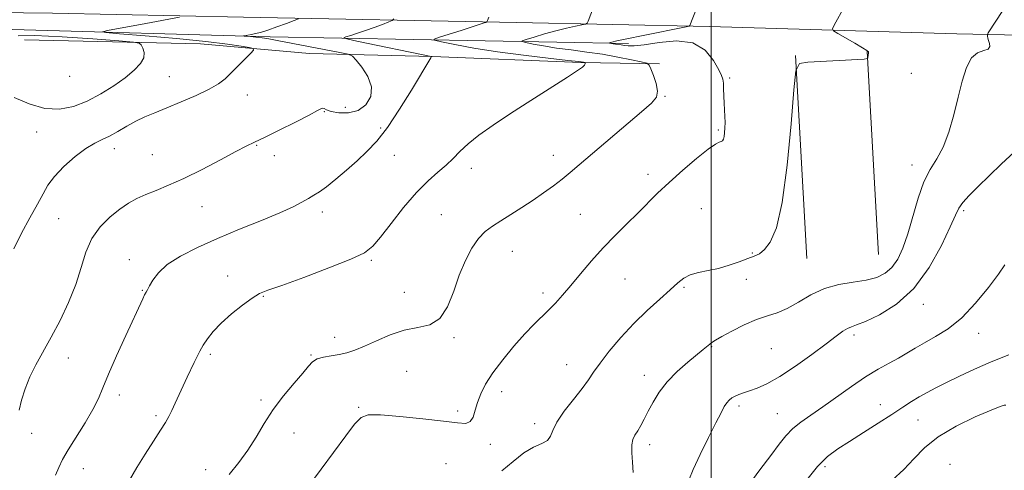
# Model space of a CAD drawing. Extents: x 2184800 to 2187700, y 302300 to 305200.
# Drawn here: x 2185785 to 2186091, y 304601 to 304741 of the extents above; entities that cross this region are included whole.
import ezdxf

# ---------------------------------------------------------------- set-up
doc = ezdxf.new("R2010")
doc.units = 0
doc.header["$MEASUREMENT"] = 0
for name, color, linetype, lineweight in [('BREAKLINE DTM HARD', 7, 'Continuous', 0), ('CONTOUR INDEX', 41, 'Continuous', 13), ('CONTOUR INTERMEDIATE', 44, 'Continuous', 0), ('GRID LINE', 7, 'Continuous', 0), ('SPOT ELEVATION DTM', 2, 'Continuous', 13)]:
    doc.layers.add(name, color=color, linetype=linetype, lineweight=lineweight)

msp = doc.modelspace()

# ---------------------------------------------------------------- linework, layer by layer
at = {"layer": 'BREAKLINE DTM HARD', "extrusion": (0.000721469, -0.012925, 0.999916), "elevation": -1259.586, "flags": 128}
for points in [[(2186024.8558, 304739.2754), (2186028.3864, 304676.0302)], [(2186047.2258, 304740.5255), (2186050.7564, 304677.2803)]]:
    msp.add_lwpolyline(points, dxfattribs=at)
at = {"layer": 'BREAKLINE DTM HARD'}
for points in [[(2185635.92, 304743.8, 1125.62), (2185657.21, 304743.61, 1124.09), (2185731.62, 304744.02, 1119.42), (2185794.76, 304743.3, 1115.83), (2185854.27, 304742.03, 1113.21), (2185939.33, 304740.36, 1107.37), (2185999.36, 304739.1, 1103.62), (2186076.45, 304736.86, 1100.34), (2186155.66, 304735.16, 1097.52), (2186246.58, 304732.47, 1094.8), (2186324.54, 304730.76, 1092.9), (2186377.32, 304733.17, 1090.65), (2186423.82, 304733.97, 1087.88), (2186489.22, 304740.76, 1085.72), (2186561.07, 304751.27, 1083.26), (2186609.37, 304757.9, 1082.49), (2186641.41, 304762.35, 1081.5)], [(2185974.23, 304733.86, 1103.56), (2185862.59, 304735.91, 1111.62), (2185782.31, 304738.13, 1115.21), (2185746.15, 304738.99, 1117.87), (2185660.56, 304741.19, 1123.11)], [(2185786.05, 304734.96, 1117.98), (2185840.81, 304733.66, 1114.95), (2185874.84, 304730.66, 1113.05), (2185913.12, 304729.8, 1109.97), (2185959.38, 304727.93, 1108.13), (2185983.84, 304727.53, 1105.67)]]:
    msp.add_polyline3d(points, dxfattribs=at)
at = {"layer": 'CONTOUR INDEX', "flags": 128}
for points, elevation in [([(2185975.6669, 304600.333), (2185975.473, 304603.4959), (2185975.262, 304606.429), (2185975.246, 304608.8499), (2185975.582, 304610.592), (2185976.22, 304611.932), (2185977.056, 304613.2591), (2185978.01, 304614.9001), (2185979.0961, 304616.934), (2185980.35, 304619.377), (2185981.834, 304622.218), (2185983.719, 304625.33), (2185986.202, 304628.558), (2185989.343, 304631.73), (2185992.659, 304634.605), (2185997.497, 304638.523), (2185999.507, 304640.199), (2186000.214, 304640.745), (2186001.3, 304641.446), (2186003.26, 304642.578), (2186006.393, 304644.293), (2186010.223, 304646.239), (2186014.08, 304647.938), (2186017.465, 304649.08), (2186020.552, 304650.031), (2186023.686, 304651.325), (2186027.153, 304653.309), (2186031.004, 304655.579), (2186035.229, 304657.545), (2186039.752, 304658.781), (2186044.232, 304659.515), (2186048.258, 304660.138), (2186051.523, 304661), (2186054.12, 304662.287), (2186056.244, 304664.142), (2186058.073, 304666.71), (2186059.719, 304670.14), (2186061.274, 304674.582), (2186064.461, 304685.709), (2186066.2441, 304690.781), (2186068.214, 304694.639), (2186070.258, 304697.917), (2186072.227, 304701.5529), (2186073.999, 304706.23), (2186075.565, 304711.61), (2186076.947, 304717.095), (2186078.198, 304722.131), (2186079.497, 304726.32), (2186081.059, 304729.304), (2186082.978, 304730.897), (2186084.875, 304731.596), (2186086.25, 304732.068), (2186086.755, 304732.832), (2186086.644, 304733.809), (2186086.319, 304734.768), (2186086.107, 304735.524), (2186086.023, 304736.06), (2186086.0059, 304736.402), (2186086.0381, 304736.635), (2186086.289, 304737.084), (2186090.873, 304744.055)], 1100), ([(2185795.647, 304599.479), (2185796.673, 304601.883), (2185797.893, 304604.325), (2185799.654, 304607.37), (2185804.907, 304615.7969), (2185807.332, 304619.928), (2185809.016, 304623.311), (2185810.401, 304626.633), (2185812.141, 304630.8659), (2185814.671, 304636.598), (2185817.544, 304642.885), (2185822.84, 304654.3221), (2185823.434, 304655.56), (2185823.865, 304656.3779), (2185824.317, 304657.182), (2185824.957, 304658.344), (2185825.981, 304660.135), (2185827.71, 304662.429), (2185830.498, 304664.9979), (2185834.6, 304667.653), (2185839.891, 304670.366), (2185846.1469, 304673.149), (2185853.04, 304675.976), (2185859.803, 304678.684), (2185865.564, 304681.072), (2185869.6861, 304682.987), (2185872.469, 304684.473), (2185874.448, 304685.6191), (2185876.129, 304686.562), (2185877.897, 304687.633), (2185880.11, 304689.207), (2185883, 304691.536), (2185886.303, 304694.365), (2185889.632, 304697.313), (2185892.716, 304700.171), (2185895.762, 304703.415), (2185899.091, 304707.694), (2185902.866, 304713.324), (2185906.592, 304719.309), (2185912.651, 304729.368), (2185912.767, 304729.621), (2185912.788, 304729.74), (2185912.75, 304729.802), (2185912.721, 304729.813), (2185889.558, 304734.567), (2185886.413, 304735.235), (2185885.533, 304735.568), (2185886.164, 304735.849), (2185887.651, 304736.313), (2185889.73, 304736.986), (2185892.236, 304737.839), (2185894.963, 304738.822), (2185897.524, 304739.779), (2185899.493, 304740.528), (2185900.59, 304740.994), (2185901.12, 304741.532)], 1110)]:
    msp.add_lwpolyline(points, dxfattribs=dict(at, elevation=elevation))
at = {"layer": 'CONTOUR INTERMEDIATE', "flags": 128}
for points, elevation in [([(2185849.79, 304599.626), (2185852.812, 304603.443), (2185855.6451, 304607.2759), (2185858.201, 304611.331), (2185860.7179, 304615.569), (2185863.51, 304619.891), (2185866.746, 304624.153), (2185870.0019, 304628.043), (2185872.708, 304631.208), (2185874.491, 304633.398), (2185875.776, 304634.784), (2185877.188, 304635.641), (2185879.192, 304636.217), (2185881.609, 304636.652), (2185884.101, 304637.061), (2185886.45, 304637.568), (2185888.92, 304638.3429), (2185891.899, 304639.57), (2185895.6451, 304641.313), (2185899.912, 304643.17), (2185904.324, 304644.622), (2185908.536, 304645.404), (2185912.314, 304646.259), (2185915.452, 304648.182), (2185917.838, 304651.8511), (2185919.7331, 304656.678), (2185921.49, 304661.754), (2185923.391, 304666.31), (2185925.421, 304670.127), (2185927.493, 304673.121), (2185929.569, 304675.2939), (2185931.81, 304676.991), (2185934.426, 304678.637), (2185937.546, 304680.567), (2185940.981, 304682.742), (2185944.462, 304685.033), (2185947.758, 304687.319), (2185950.79, 304689.535), (2185953.518, 304691.627), (2185956.017, 304693.639), (2185958.841, 304696.001), (2185978.277, 304712.525), (2185981.395, 304715.267), (2185982.924, 304717.146), (2185983.266, 304718.982), (2185982.824, 304721.357), (2185982.002, 304723.888), (2185981.206, 304725.956), (2185980.663, 304727.12), (2185979.879, 304727.677), (2185978.183, 304728.102), (2185975.096, 304728.765), (2185970.913, 304729.603), (2185966.122, 304730.4459), (2185961.167, 304731.164), (2185956.31, 304731.792), (2185951.768, 304732.405), (2185947.759, 304733.05), (2185944.495, 304733.655), (2185942.189, 304734.12), (2185941.024, 304734.395), (2185941.064, 304734.642), (2185942.341, 304735.071), (2185944.801, 304735.826), (2185948.033, 304736.782), (2185951.535, 304737.745), (2185954.847, 304738.555), (2185957.658, 304739.171), (2185959.697, 304739.587), (2185960.81, 304739.84), (2185961.304, 304740.154), (2185961.601, 304740.797), (2185964.436, 304748.241)], 1106), ([(2185874.219, 304595.601), (2185878.479, 304601.36), (2185886.077, 304611.714), (2185888.856, 304615.349), (2185890.864, 304617.448), (2185893.121, 304618.277), (2185896.907, 304618.253), (2185902.993, 304617.757), (2185910.128, 304617.031), (2185916.552, 304616.279), (2185920.913, 304615.715), (2185923.472, 304615.586), (2185924.893, 304616.146), (2185925.775, 304617.561), (2185926.442, 304619.643), (2185927.153, 304622.115), (2185928.157, 304624.779), (2185929.679, 304627.761), (2185931.933, 304631.269), (2185935.012, 304635.376), (2185938.509, 304639.63), (2185941.892, 304643.444), (2185944.7499, 304646.397), (2185949.312, 304650.789), (2185951.407, 304652.974), (2185953.637, 304655.486), (2185956.198, 304658.507), (2185959.227, 304662.135), (2185962.638, 304666.14), (2185966.287, 304670.207), (2185970.025, 304674.071), (2185973.683, 304677.673), (2185977.088, 304681.002), (2185983.266, 304687.191), (2185986.828, 304690.572), (2185991.086, 304694.362), (2185995.43, 304698.033), (2185999.038, 304700.896), (2186001.303, 304702.467), (2186002.4881, 304703.085), (2186003.073, 304703.292), (2186003.461, 304703.557), (2186003.753, 304704.046), (2186003.973, 304704.852), (2186004.141, 304706.034), (2186004.2469, 304707.53), (2186004.276, 304709.248), (2186004.222, 304711.111), (2186004.005, 304715.284), (2186003.838, 304719.74), (2186003.752, 304721.482), (2186003.602, 304722.664), (2186003.192, 304723.82), (2186002.294, 304725.649), (2186000.673, 304728.546), (2185998.0789, 304731.699), (2185994.256, 304733.992), (2185989.177, 304734.637), (2185983.732, 304734.157), (2185979.037, 304733.401), (2185975.924, 304733.042), (2185974.082, 304733.049), (2185972.912, 304733.213), (2185971.917, 304733.365), (2185970.1789, 304733.598), (2185969.456, 304733.714), (2185968.242, 304733.957), (2185968.249, 304734.001), (2185968.48, 304734.078), (2185969.055, 304734.241), (2185970.562, 304734.598), (2185973.702, 304735.274), (2185978.787, 304736.318), (2185992.139, 304739.005), (2185993.151, 304739.242), (2185993.331, 304739.371), (2185996.552, 304747.765)], 1104), ([(2185934.683, 304600.8429), (2185938.248, 304603.687), (2185941.577, 304606.406), (2185944.633, 304608.203), (2185947.195, 304609.327), (2185948.9929, 304610.294), (2185949.934, 304611.564), (2185950.633, 304613.387), (2185951.88, 304615.959), (2185954.204, 304619.339), (2185957.092, 304623.037), (2185959.7681, 304626.424), (2185961.702, 304629.088), (2185963.33, 304631.489), (2185965.334, 304634.302), (2185968.226, 304638.01), (2185971.856, 304642.309), (2185975.907, 304646.702), (2185980.054, 304650.755), (2185983.931, 304654.28), (2185987.166, 304657.155), (2185989.541, 304659.302), (2185991.455, 304660.817), (2185993.463, 304661.842), (2185995.995, 304662.536), (2185998.987, 304663.116), (2186002.245, 304663.815), (2186005.567, 304664.79), (2186008.695, 304665.882), (2186011.359, 304666.855), (2186013.389, 304667.581), (2186015.025, 304668.376), (2186016.606, 304669.664), (2186018.3869, 304672.002), (2186020.269, 304676.477), (2186022.0679, 304684.309), (2186023.62, 304695.948), (2186024.85, 304708.774), (2186025.703, 304719.396), (2186026.296, 304725.308), (2186027.43, 304727.537), (2186030.077, 304727.995), (2186047.615, 304728.984), (2186048.5891, 304729.106), (2186048.747, 304729.298), (2186048.881, 304730.433), (2186048.931, 304730.729), (2186049.016, 304731.097), (2186048.9719, 304731.265), (2186048.488, 304731.649), (2186047.134, 304732.4859), (2186044.695, 304733.897), (2186039.377, 304736.903), (2186038.041, 304737.7249), (2186037.7499, 304738.391), (2186038.257, 304739.471), (2186041.544, 304745.38)], 1102), ([(2185782.707, 304669.933), (2185785.045, 304674.805), (2185787.714, 304679.583), (2185790.101, 304683.767), (2185791.808, 304687.033), (2185793.315, 304689.749), (2185795.316, 304692.46), (2185798.284, 304695.53), (2185801.781, 304698.606), (2185805.147, 304701.157), (2185807.892, 304702.824), (2185810.226, 304703.941), (2185812.532, 304705.015), (2185815.105, 304706.426), (2185817.882, 304708.046), (2185820.716, 304709.619), (2185823.541, 304710.974), (2185826.631, 304712.274), (2185830.345, 304713.765), (2185834.846, 304715.611), (2185839.527, 304717.633), (2185843.586, 304719.569), (2185846.461, 304721.247), (2185848.536, 304722.8539), (2185850.434, 304724.668), (2185852.6, 304726.845), (2185856.482, 304730.79), (2185857.36, 304731.767), (2185857.242, 304732.215), (2185856.0251, 304732.517), (2185853.525, 304732.986), (2185849.2309, 304733.647), (2185842.548, 304734.458), (2185833.378, 304735.356), (2185823.614, 304736.209), (2185815.644, 304736.868), (2185811.32, 304737.246), (2185810.335, 304737.496), (2185811.848, 304737.833), (2185823.779, 304740.024), (2185834.313, 304742.025)], 1114), ([(2185784.37, 304619.675), (2185785.085, 304622.796), (2185786.174, 304626.324), (2185787.661, 304630.042), (2185789.559, 304633.8159), (2185794.367, 304642.3691), (2185797.105, 304647.581), (2185799.757, 304653.188), (2185802.005, 304658.797), (2185803.677, 304664.0691), (2185805.17, 304668.875), (2185807.027, 304673.1389), (2185809.621, 304676.798), (2185812.669, 304679.84), (2185815.718, 304682.266), (2185818.446, 304684.1119), (2185821.036, 304685.556), (2185823.798, 304686.814), (2185827.023, 304688.108), (2185830.923, 304689.694), (2185835.693, 304691.834), (2185841.329, 304694.643), (2185847.037, 304697.633), (2185851.828, 304700.167), (2185855.082, 304701.828), (2185857.668, 304703.073), (2185860.825, 304704.577), (2185865.373, 304706.798), (2185870.442, 304709.325), (2185874.7429, 304711.5301), (2185877.3129, 304712.9249), (2185878.5, 304713.5861), (2185878.975, 304713.73), (2185879.3661, 304713.555), (2185880.103, 304713.177), (2185881.569, 304712.693), (2185883.99, 304712.25), (2185886.966, 304712.192), (2185889.936, 304712.911), (2185892.379, 304714.677), (2185893.908, 304717.27), (2185894.174, 304720.345), (2185893.029, 304723.546), (2185891.131, 304726.46), (2185889.341, 304728.662), (2185888.184, 304729.887), (2185886.855, 304730.509), (2185884.216, 304731.058), (2185864.735, 304734.742), (2185862.105, 304735.223), (2185860.059, 304735.545), (2185858.124, 304735.782), (2185856.3919, 304735.953), (2185854.404, 304736.123), (2185854.247, 304736.163), (2185854.488, 304736.217), (2185856.761, 304736.638), (2185857.977, 304736.882), (2185859.588, 304737.283), (2185861.795, 304737.959), (2185864.649, 304738.957), (2185867.616, 304740.056), (2185870.012, 304740.965), (2185871.355, 304741.526)], 1112), ([(2185818.719, 304597.857), (2185821.016, 304601.816), (2185823.614, 304606.036), (2185826.198, 304610.087), (2185828.387, 304613.478), (2185829.917, 304615.8959), (2185830.993, 304617.742), (2185831.934, 304619.598), (2185832.998, 304621.907), (2185834.186, 304624.557), (2185835.433, 304627.301), (2185836.675, 304629.92), (2185838.905, 304634.4799), (2185839.809, 304636.354), (2185840.684, 304638.095), (2185841.689, 304639.884), (2185842.989, 304641.88), (2185844.775, 304644.152), (2185847.249, 304646.7461), (2185850.468, 304649.622), (2185853.9209, 304652.397), (2185856.956, 304654.6), (2185859.2589, 304655.962), (2185861.875, 304657.027), (2185866.188, 304658.538), (2185873.007, 304660.997), (2185880.847, 304663.939), (2185887.646, 304666.654), (2185891.929, 304668.701), (2185894.549, 304670.698), (2185896.945, 304673.533), (2185900.221, 304677.776), (2185904.142, 304682.7359), (2185908.139, 304687.408), (2185911.738, 304691.019), (2185914.834, 304693.735), (2185917.416, 304695.955), (2185919.555, 304698.036), (2185921.6551, 304700.179), (2185924.203, 304702.542), (2185927.611, 304705.268), (2185932.005, 304708.422), (2185937.435, 304712.054), (2185943.758, 304716.103), (2185955.183, 304723.298), (2185958.3411, 304725.37), (2185959.887, 304726.499), (2185960.485, 304727.077), (2185960.706, 304727.438), (2185960.7479, 304727.672), (2185960.712, 304727.8091), (2185960.679, 304727.881), (2185960.631, 304727.915), (2185960.528, 304727.94), (2185960.173, 304727.999), (2185958.752, 304728.173), (2185955.297, 304728.559), (2185949.221, 304729.224), (2185941.466, 304730.131), (2185933.356, 304731.213), (2185926.061, 304732.386), (2185920.122, 304733.487), (2185915.926, 304734.332), (2185913.772, 304734.824), (2185913.601, 304735.198), (2185915.268, 304735.774), (2185922.331, 304737.968), (2185925.784, 304739.055), (2185928.031, 304739.784), (2185929.232, 304740.195), (2185929.787, 304740.4), (2185930.064, 304740.554), (2185930.293, 304740.977), (2185930.67, 304742.031)], 1108), ([(2185782.746, 304717.047), (2185787.412, 304715.026), (2185792.299, 304713.604), (2185796.903, 304713.364), (2185801.251, 304714.214), (2185805.508, 304715.889), (2185809.762, 304718.123), (2185813.807, 304720.642), (2185817.361, 304723.169), (2185820.177, 304725.48), (2185822.143, 304727.549), (2185823.184, 304729.404), (2185823.308, 304731.05), (2185822.8701, 304732.407), (2185822.309, 304733.373), (2185821.737, 304733.911), (2185819.9521, 304734.237), (2185815.424, 304734.63), (2185807.333, 304735.269), (2185797.695, 304735.933), (2185789.239, 304736.301), (2185783.986, 304736.178)], 1116), ([(2185993.02, 304597.928), (2185994.32, 304601.259), (2185996.4889, 304605.929), (2185999.081, 304611.156), (2186001.4279, 304615.775), (2186003.031, 304618.904), (2186004.047, 304620.782), (2186004.8, 304621.931), (2186005.566, 304622.7919), (2186006.428, 304623.4879), (2186007.424, 304624.066), (2186008.603, 304624.577), (2186010.0641, 304625.0969), (2186011.916, 304625.712), (2186014.284, 304626.548), (2186017.351, 304627.903), (2186021.314, 304630.121), (2186026.192, 304633.357), (2186031.298, 304637.024), (2186035.764, 304640.35), (2186038.9411, 304642.732), (2186041.028, 304644.24), (2186042.442, 304645.115), (2186043.642, 304645.631), (2186045.277, 304646.209), (2186048.038, 304647.306), (2186052.362, 304649.351), (2186057.653, 304652.676), (2186063.059, 304657.584), (2186067.841, 304664.082), (2186071.701, 304670.978), (2186074.455, 304676.779), (2186076.07, 304680.424), (2186077.125, 304682.566), (2186078.352, 304684.287), (2186080.341, 304686.48), (2186083.108, 304689.275), (2186086.529, 304692.615), (2186090.418, 304696.357), (2186094.357, 304700.041)], 1098), ([(2186011.35, 304596.053), (2186015.115, 304601.11), (2186018.5341, 304605.6001), (2186021.147, 304609.0829), (2186023.261, 304611.747), (2186025.373, 304613.938), (2186027.909, 304615.99), (2186031.007, 304618.168), (2186034.73, 304620.727), (2186043.656, 304627.055), (2186048.079, 304630.034), (2186051.988, 304632.401), (2186055.375, 304634.27), (2186058.319, 304635.869), (2186060.9409, 304637.403), (2186063.532, 304638.9719), (2186066.426, 304640.651), (2186069.875, 304642.5671), (2186073.797, 304645.048), (2186078.03, 304648.476), (2186082.357, 304653.001), (2186086.3379, 304657.862), (2186089.481, 304662.068), (2186091.455, 304664.8829)], 1096), ([(2186029.722, 304597.969), (2186033.082, 304602.122), (2186036.215, 304605.217), (2186039.393, 304607.627), (2186043.04, 304609.981), (2186047.402, 304612.738), (2186052.018, 304615.673), (2186056.254, 304618.39), (2186059.64, 304620.588), (2186062.367, 304622.339), (2186064.79, 304623.811), (2186067.247, 304625.173), (2186070.005, 304626.596), (2186073.314, 304628.25), (2186077.356, 304630.249), (2186082.046, 304632.476), (2186087.231, 304634.755), (2186092.682, 304636.912)], 1094), ([(2186056.344, 304597.932), (2186059.9451, 304601.172), (2186063.106, 304604.548), (2186066.406, 304607.991), (2186070.65, 304611.4199), (2186076.274, 304614.71), (2186082.243, 304617.571), (2186087.158, 304619.674), (2186089.996, 304620.8029), (2186091.247, 304621.216), (2186091.781, 304621.288)], 1092)]:
    msp.add_lwpolyline(points, dxfattribs=dict(at, elevation=elevation))
at = {"layer": 'GRID LINE', "flags": 128}
msp.add_lwpolyline([(2186000, 305000), (2186000, 302500)], dxfattribs=at)
at = {"layer": 'SPOT ELEVATION DTM'}
for p in [(2185800.12, 304723.63, 1117.6), (2185831.17, 304723.53, 1114.9), (2186005.71, 304723.12, 1103.8), (2186062.28, 304724.56, 1101.1), (2185855.42, 304717.8, 1113.4), (2185985.62, 304717.34, 1105.9), (2185886.01, 304713.95, 1113.3), (2185879.43, 304712.61, 1111.9), (2185897.02, 304707.5, 1110.3), (2185789.78, 304706.3, 1115.3), (2186002.2, 304706.92, 1104.2), (2185813.98, 304701.1, 1113.4), (2185858.3, 304702.13, 1111.9), (2185825.81, 304699.21, 1112.8), (2185863.88, 304698.91, 1111.4), (2185901.27, 304698.96, 1109.2), (2185950.77, 304699.03, 1106.7), (2185925.26, 304694.91, 1107.5), (2186062.58, 304695.99, 1100.6), (2185980.29, 304693.06, 1104.5), (2185841.35, 304683.08, 1111.3), (2185878.77, 304681.38, 1109.5), (2185915.85, 304680.54, 1106.9), (2185959.17, 304680.68, 1104.9), (2185996.85, 304682.36, 1102.9), (2186078.66, 304681.83, 1097.7), (2185796.7, 304679.26, 1112.9), (2185937.97, 304669.09, 1105.2), (2186012.74, 304668.65, 1102.2), (2185818.63, 304666.56, 1110.7), (2185894.1, 304666.28, 1107.8), (2185849.28, 304661.43, 1108.5), (2185973.12, 304660.49, 1103.1), (2185991.52, 304657.92, 1101.8), (2186010.93, 304660.45, 1100.9), (2185822.77, 304656.97, 1110.1), (2185860.42, 304655.11, 1107.9), (2185904.36, 304656.39, 1106.8), (2185947.54, 304656.13, 1104.4), (2186066.04, 304652.67, 1097.5), (2186044.46, 304643.07, 1097.6), (2186083.3, 304643.6, 1095.3), (2185882.63, 304642.38, 1106.6), (2185919.81, 304642.26, 1105.8), (2185843.9, 304637.05, 1107.7), (2185875.28, 304636.88, 1106.1), (2186000.13, 304639.41, 1099.9), (2186018.7, 304638.87, 1099.2), (2185799.69, 304635.92, 1111.1), (2185954.98, 304633.89, 1102.8), (2185905.09, 304631.73, 1104.9), (2185979.1, 304630.53, 1100.6), (2185815.6, 304624.46, 1109.5), (2185934.67, 304625.47, 1103.3), (2185859.69, 304622.86, 1106.2), (2186052.65, 304621.42, 1094.7), (2185826.98, 304618.02, 1108.3), (2185890.1, 304620.58, 1104.2), (2185921.01, 304619.43, 1104.5), (2186008.65, 304620.97, 1097.6), (2186020.57, 304618.64, 1096.9), (2185944.92, 304615.44, 1102.4), (2186064.37, 304616.6, 1093.1), (2185788.24, 304612.53, 1111.5), (2185869.95, 304612.56, 1105.5), (2185931.11, 304609.09, 1103.4), (2185980.83, 304608.91, 1099.5), (2185917.38, 304603.01, 1102.1), (2186074.35, 304602.87, 1090.1), (2185804.37, 304601.47, 1109.1), (2185842.41, 304601.14, 1106.5), (2186035.45, 304602.09, 1093.6)]:
    msp.add_point(p, dxfattribs=at)

doc.saveas('drawing.dxf')
